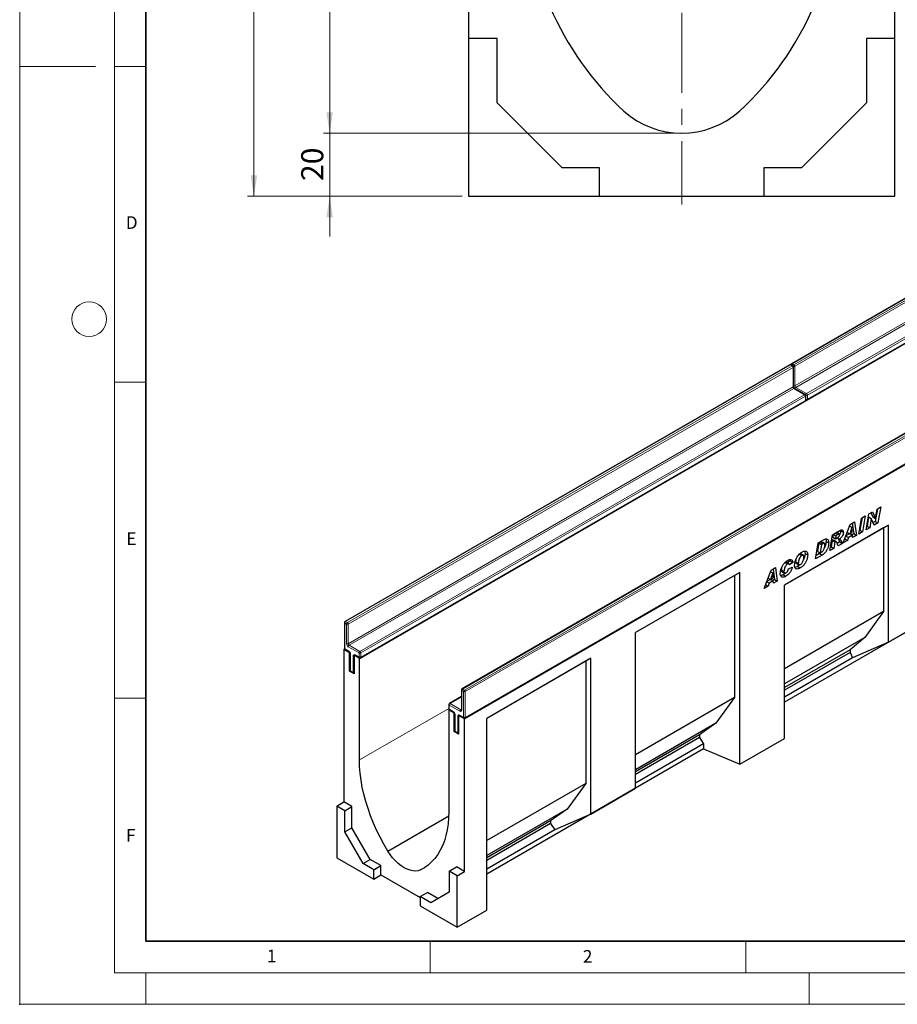
# Model space of a CAD drawing. Units: millimetres. Extents: x 0 to 420, y 0 to 297.
# Drawn here: x 0 to 139, y 0 to 156 of the extents above; entities that cross this region are included whole.
import ezdxf

# ---------------------------------------------------------------- set-up
doc = ezdxf.new("R2010")
doc.units = ezdxf.units.MM
doc.header["$PDSIZE"] = -1
doc.linetypes.add('CENTERX2', pattern=[20.32, 12.7, -2.54, 2.54, -2.54])
doc.styles.add('SLDTEXTSTYLE0', font='TXT', dxfattribs={"width": 0.605})
doc.styles.add('SLDTEXTSTYLE1', font='TXT', dxfattribs={"width": 0.75})
doc.dimstyles.new('SLDDIMSTYLE0', dxfattribs={"dimtxt": 3.5, "dimasz": 3.302, "dimexe": 0, "dimexo": 0.0625, "dimgap": 0.875, "dimtad": 1, "dimlfac": 2, "dimrnd": 1e-09, "dimzin": 12, "dimdsep": 46, "dimtxsty": 'SLDTEXTSTYLE1', "dimsah": 1, "dimcen": 0.09, "dimadec": 0, "dimazin": 3, "dimtfac": 1, "dimtofl": 0, "dimtmove": 0, "dimatfit": 3, "dimfxl": 0, "dimfrac": 2, "dimtolj": 1, "dimtzin": 12, "dimarcsym": 0})
doc.dimstyles.new('SLDDIMSTYLE1', dxfattribs={"dimtxt": 3.5, "dimasz": 3.302, "dimexe": 0, "dimexo": 0.0625, "dimgap": 0.875, "dimtad": 1, "dimlfac": 2, "dimrnd": 1e-09, "dimzin": 12, "dimdsep": 46, "dimtxsty": 'SLDTEXTSTYLE1', "dimsah": 1, "dimcen": 0.09, "dimadec": 0, "dimazin": 3, "dimtfac": 1, "dimtmove": 0, "dimatfit": 0, "dimfxl": 0, "dimfrac": 2, "dimtolj": 1, "dimtzin": 12, "dimarcsym": 0})

# ---------------------------------------------------------------- blocks, each defined once
blk = doc.blocks.new('_D')
at = {"color": 179, "linetype": 'Continuous', "lineweight": 18}
for p, q in [((70.59, 240.45), (48.09, 240.45)), ((49.09, 137.95), (49.09, 240.45)), ((103.84, 137.95), (48.09, 137.95))]:
    blk.add_line(p, q, dxfattribs=at)
for centre, start, end in [((46.31, 187.52), 63.4349, 116.5651), ((46.31, 190.88), 243.4349, 296.5651)]:
    blk.add_arc(centre, 6.21, start, end, dxfattribs=at)
for points in [[(49.09, 240.45), (48.58, 237.15), (49.6, 237.15)], [(49.09, 137.95), (49.6, 141.25), (48.58, 141.25)]]:
    blk.add_solid(points, dxfattribs=at)
at = {"color": 179, "linetype": 'Continuous', "lineweight": 18, "insert": (44.58, 185.32), "char_height": 3.5, "attachment_point": 1, "rotation": 90, "style": 'SLDTEXTSTYLE1'}
blk.add_mtext('205', dxfattribs=at)
blk = doc.blocks.new('_D_1')
at = {"color": 179, "linetype": 'Continuous', "lineweight": 18}
for p, q in [((49.09, 137.95), (49.09, 144.3)), ((103.84, 137.95), (48.09, 137.95)), ((49.09, 137.95), (49.09, 127.95)), ((70.09, 127.95), (48.09, 127.95)), ((49.09, 127.95), (49.09, 121.6))]:
    blk.add_line(p, q, dxfattribs=at)
for points in [[(49.09, 137.95), (49.6, 141.25), (48.58, 141.25)], [(49.09, 127.95), (48.58, 124.65), (49.6, 124.65)]]:
    blk.add_solid(points, dxfattribs=at)
at = {"color": 179, "linetype": 'Continuous', "lineweight": 18, "insert": (44.58, 130.37), "char_height": 3.5, "attachment_point": 1, "rotation": 90, "style": 'SLDTEXTSTYLE1'}
blk.add_mtext('20', dxfattribs=at)
blk = doc.blocks.new('_D_6')
at = {"color": 179, "linetype": 'Continuous', "lineweight": 18}
for p, q in [((70.59, 240.45), (36.09, 240.45)), ((37.09, 127.95), (37.09, 240.45)), ((70.09, 127.95), (36.09, 127.95))]:
    blk.add_line(p, q, dxfattribs=at)
for centre, start, end in [((34.31, 182.52), 63.4349, 116.5651), ((34.31, 185.88), 243.4349, 296.5651)]:
    blk.add_arc(centre, 6.21, start, end, dxfattribs=at)
for points in [[(37.09, 240.45), (36.58, 237.15), (37.6, 237.15)], [(37.09, 127.95), (37.6, 131.25), (36.58, 131.25)]]:
    blk.add_solid(points, dxfattribs=at)
at = {"color": 179, "linetype": 'Continuous', "lineweight": 18, "insert": (32.58, 180.32), "char_height": 3.5, "attachment_point": 1, "rotation": 90, "style": 'SLDTEXTSTYLE1'}
blk.add_mtext('225', dxfattribs=at)

msp = doc.modelspace()

# ---------------------------------------------------------------- linework, layer by layer
at = {"color": 7, "linetype": 'Continuous', "lineweight": 18}
for p, q in [((0, 0), (0, 297)), ((15, 292), (15, 5)), ((12, 148.5), (0, 148.5)), ((15, 148.5), (20, 148.5)), ((15, 98.5), (20, 98.5)), ((15, 48.5), (20, 48.5)), ((65, 10), (65, 5)), ((115, 10), (115, 5)), ((15, 5), (415, 5)), ((20, 5), (20, 0)), ((125, 5), (125, 0)), ((0, 0), (420, 0))]:
    msp.add_line(p, q, dxfattribs=at)
at = {"color": 7, "linetype": 'Continuous', "lineweight": 35}
for p, q in [((20, 287), (20, 10)), ((20, 10), (415, 10))]:
    msp.add_line(p, q, dxfattribs=at)
at = {"color": 179, "linetype": 'CENTERX2', "lineweight": 18}
msp.add_line((104.839, 238.3086), (104.839, 126.6719), dxfattribs=at)
at = {"color": 7, "linetype": 'Continuous', "lineweight": 25}
for p, q in [((71.089, 226.9519), (71.089, 152.9519)), ((138.589, 152.9519), (138.589, 226.9519)), ((71.089, 152.9519), (71.089, 127.9519)), ((75.589, 152.9519), (71.089, 152.9519)), ((75.589, 142.7448), (75.589, 152.9519)), ((138.589, 152.9519), (134.089, 152.9519)), ((134.089, 152.9519), (134.089, 142.7448)), ((138.589, 127.9519), (138.589, 152.9519)), ((85.8819, 132.4519), (75.589, 142.7448)), ((192.6552, 142.1054), (122.2274, 101.4483)), ((134.089, 142.7448), (123.7961, 132.4519)), ((53.8087, 54.7799), (195.2301, 136.4207)), ((124.6901, 95.7129), (195.1179, 136.37)), ((91.839, 132.4519), (85.8819, 132.4519)), ((91.839, 127.9519), (91.839, 132.4519)), ((117.839, 132.4519), (117.839, 127.9519)), ((123.7961, 132.4519), (117.839, 132.4519)), ((71.089, 127.9519), (91.839, 127.9519)), ((91.839, 127.9519), (117.839, 127.9519)), ((117.839, 127.9519), (138.589, 127.9519)), ((70.4257, 45.1871), (211.8471, 126.828)), ((121.9445, 101.285), (51.5167, 60.6279)), ((122.4273, 101.1217), (122.1445, 101.285)), ((122.5273, 97.8456), (122.5273, 100.9485)), ((124.4072, 96.5493), (122.7102, 97.529)), ((53.9794, 54.8925), (124.4072, 95.5496)), ((124.5072, 95.7228), (124.5072, 96.3761)), ((140.4707, 90.5901), (70.0429, 49.9329)), ((70.5257, 45.3405), (140.9535, 85.9976)), ((134.4538, 77.6768), (135.0316, 78.0103)), ((135.0316, 78.0103), (135.5129, 76.9562)), ((135.8297, 78.4711), (135.4932, 76.4803)), ((135.5181, 76.9592), (135.7676, 78.4352)), ((135.7676, 78.4352), (136.3457, 78.769)), ((136.3457, 78.769), (135.9175, 76.2354)), ((132.8645, 74.473), (133.2904, 77.0051)), ((133.3976, 77.067), (133.063, 75.0774)), ((133.2904, 77.0051), (133.9131, 77.3646)), ((133.9131, 77.3646), (133.4873, 74.8325)), ((134.0267, 75.1439), (134.4538, 77.6768)), ((134.4281, 77.1905), (134.1806, 75.7226)), ((134.4333, 77.1935), (134.4281, 77.1905)), ((134.4281, 77.1905), (134.8524, 76.9456)), ((134.4333, 77.1935), (134.8576, 76.9486)), ((134.8524, 76.9456), (134.6049, 75.4777)), ((134.7843, 77.8676), (135.0886, 77.2011)), ((134.8576, 76.9486), (134.8524, 76.9456)), ((135.3365, 75.9), (134.8576, 76.9486)), ((135.0886, 77.2011), (135.5129, 76.9562)), ((135.4932, 76.4803), (135.1595, 76.2877)), ((135.4932, 76.4803), (135.9175, 76.2354)), ((135.5129, 76.9562), (135.5181, 76.9592)), ((137.6023, 75.9016), (121.1026, 66.3765)), ((136.7832, 75.4286), (121.1026, 66.3764)), ((128.7245, 74.3693), (129.8671, 75.0289)), ((130.0001, 75.0845), (130.013, 74.9989)), ((130.013, 74.9989), (130.4372, 74.754)), ((130.4166, 73.0598), (131.534, 75.9912)), ((131.7742, 75.5365), (131.4351, 74.5089)), ((131.4352, 75.7322), (131.7742, 75.5365)), ((131.4371, 75.7371), (131.7794, 75.5395)), ((131.534, 75.9912), (132.2093, 76.3811)), ((131.7794, 75.5395), (131.7742, 75.5365)), ((131.8381, 74.7415), (131.7794, 75.5395)), ((131.8472, 76.172), (132.0751, 74.5071)), ((132.2093, 76.3811), (132.4994, 74.2622)), ((133.063, 75.0774), (132.9558, 75.0155)), ((133.063, 75.0774), (133.4873, 74.8325)), ((134.6049, 75.4777), (134.0267, 75.1439)), ((134.1806, 75.7226), (134.1182, 75.6866)), ((134.1806, 75.7226), (134.6049, 75.4777)), ((135.9175, 76.2354), (135.3365, 75.9)), ((137.6023, 75.9016), (136.7832, 75.4286)), ((136.7832, 75.4286), (136.7832, 62.1826)), ((137.6023, 57.3481), (137.6023, 75.9016)), ((126.4514, 73.0571), (127.2758, 73.533)), ((127.6936, 73.3065), (128.1179, 73.0615)), ((128.303, 71.8397), (128.7245, 74.3693)), ((128.6654, 73.4592), (128.4959, 72.4409)), ((128.7024, 73.4805), (128.6654, 73.4592)), ((128.6654, 73.4592), (129.0897, 73.2143)), ((128.7024, 73.4805), (129.1267, 73.2356)), ((128.827, 74.4285), (128.7478, 73.9521)), ((128.7478, 73.9521), (129.1721, 73.7072)), ((128.8425, 74.4375), (129.254, 74.1999)), ((129.2964, 73.2703), (128.8722, 73.5152)), ((129.254, 74.1999), (129.1721, 73.7072)), ((129.1721, 73.7072), (129.2902, 73.7754)), ((129.5722, 74.3836), (129.254, 74.1999)), ((129.8062, 74.4588), (129.382, 74.7037)), ((129.4793, 73.8948), (129.8458, 73.6833)), ((131.0788, 73.4421), (130.4166, 73.0598)), ((130.6555, 73.6864), (131.0788, 73.4421)), ((130.8337, 74.1541), (131.2387, 73.9204)), ((131.4223, 74.5163), (130.8447, 74.1828)), ((131.053, 74.7295), (131.4351, 74.5089)), ((131.2387, 73.9204), (131.0788, 73.4421)), ((131.8714, 74.2857), (131.2387, 73.9204)), ((131.4351, 74.5089), (131.8381, 74.7415)), ((131.46, 74.5232), (131.8714, 74.2857)), ((132.0751, 74.5071), (131.7815, 74.3376)), ((131.8984, 73.9152), (131.8714, 74.2857)), ((132.4994, 74.2622), (131.8984, 73.9152)), ((132.0751, 74.5071), (132.4994, 74.2622)), ((133.4873, 74.8325), (132.8645, 74.473)), ((126.0352, 70.5305), (126.4514, 73.0571)), ((126.5494, 73.069), (126.3276, 71.7236)), ((126.7563, 73.1885), (126.5494, 73.069)), ((126.5494, 73.069), (126.9737, 72.8241)), ((126.9737, 72.8241), (126.7519, 71.4787)), ((127.1806, 72.9436), (126.9737, 72.8241)), ((127.4438, 73.0068), (127.0195, 73.2517)), ((128.9202, 72.1959), (128.303, 71.8397)), ((128.4959, 72.4409), (128.3933, 72.3817)), ((128.4959, 72.4409), (128.9202, 72.1959)), ((129.0897, 73.2143), (128.9202, 72.1959)), ((129.1267, 73.2356), (129.0897, 73.2143)), ((129.8587, 73.2276), (129.4543, 72.9942)), ((130.2829, 72.9827), (129.6096, 72.5939)), ((129.8587, 73.2276), (130.2829, 72.9827)), ((122.0214, 70.2314), (121.572, 69.9138)), ((121.9698, 70.4204), (122.0214, 70.2314)), ((122.0214, 70.2314), (122.4456, 69.9865)), ((123.4604, 71.271), (123.8461, 71.0483)), ((124.1044, 71.0834), (123.6801, 71.3284)), ((124.3664, 71.4121), (124.7906, 71.1672)), ((127.0902, 71.1395), (126.0352, 70.5305)), ((126.6659, 71.3844), (126.1243, 71.0718)), ((126.3276, 71.7236), (126.7519, 71.4787)), ((126.6659, 71.3844), (127.0902, 71.1395)), ((126.7519, 71.4787), (127.0131, 71.6295)), ((117.8893, 65.828), (119.0066, 68.7593)), ((119.0066, 68.7593), (119.682, 69.1492)), ((119.3198, 68.9401), (119.5478, 67.2752)), ((119.682, 69.1492), (119.972, 67.0303)), ((120.6071, 68.7771), (121.0314, 68.5322)), ((121.1704, 69.9935), (121.5947, 69.7486)), ((121.8135, 69.7744), (121.3892, 70.0193)), ((121.7514, 68.978), (122.3428, 69.2154)), ((122.4456, 69.9865), (121.8799, 69.5866)), ((121.8799, 69.5866), (121.8799, 69.5987)), ((122.875, 70.0924), (123.2993, 69.8474)), ((122.9713, 69.8622), (123.3956, 69.6173)), ((123.5392, 69.6104), (123.1868, 69.3463)), ((123.1868, 69.3463), (123.6111, 69.1014)), ((114.0316, 68.4006), (97.5319, 58.8755)), ((113.2125, 67.9276), (97.5319, 58.8754)), ((114.0316, 68.4006), (113.2125, 67.9276)), ((113.2125, 67.9276), (113.2125, 48.5756)), ((114.0316, 38.0253), (114.0316, 68.4006)), ((118.895, 67.2844), (118.3173, 66.9509)), ((118.5257, 67.4976), (118.9078, 67.277)), ((119.3441, 67.0538), (118.7113, 66.6885)), ((119.2468, 68.3046), (118.9078, 67.277)), ((118.9078, 67.277), (119.3107, 67.5096)), ((118.9079, 68.5003), (119.2468, 68.3046)), ((118.9098, 68.5052), (119.2521, 68.3076)), ((118.9326, 67.2913), (119.3441, 67.0538)), ((119.2521, 68.3076), (119.2468, 68.3046)), ((119.3107, 67.5096), (119.2521, 68.3076)), ((119.5478, 67.2752), (119.2541, 67.1057)), ((119.371, 66.6833), (119.3441, 67.0538)), ((119.5478, 67.2752), (119.972, 67.0303)), ((120.7022, 68.5373), (121.1265, 68.2924)), ((120.9012, 68.0269), (121.3255, 67.782)), ((155.4364, 67.6426), (121.1026, 47.8221)), ((118.5514, 66.2102), (117.8893, 65.828)), ((118.1281, 66.4545), (118.5514, 66.2102)), ((118.3064, 66.9222), (118.7113, 66.6885)), ((118.7113, 66.6885), (118.5514, 66.2102)), ((119.972, 67.0303), (119.371, 66.6833)), ((121.1026, 42.1073), (121.1026, 66.3765)), ((136.7832, 62.1826), (121.1026, 53.1305)), ((136.7832, 62.1826), (133.8344, 58.1119)), ((137.6023, 57.3481), (144.6705, 61.4285)), ((51.4167, 60.4547), (51.4167, 56.372)), ((97.5319, 34.216), (97.5319, 58.8755)), ((133.8344, 58.1119), (121.1026, 50.762)), ((133.8344, 58.1119), (131.4893, 56.156)), ((51.3338, 56.2087), (51.4435, 56.2719)), ((51.3338, 56.2087), (51.3338, 32.039)), ((52.2531, 55.678), (51.3338, 56.2087)), ((51.5167, 56.1987), (52.1531, 55.8314)), ((131.4893, 56.156), (121.1026, 50.1599)), ((131.4893, 56.156), (131.4893, 55.7199)), ((137.6023, 57.3481), (131.8686, 54.8537)), ((52.2531, 55.678), (52.2799, 55.6935)), ((52.2531, 52.7384), (52.2531, 55.678)), ((52.3359, 55.5147), (52.3359, 52.9017)), ((52.987, 55.2853), (52.9602, 55.2698)), ((52.9602, 55.2698), (52.9602, 52.3302)), ((53.8087, 54.7799), (52.9602, 55.2698)), ((53.143, 55.2599), (53.7794, 54.8925)), ((53.8087, 38.6941), (53.8087, 54.7799)), ((90.4609, 54.7935), (73.9612, 45.2685)), ((90.4609, 54.7935), (89.6418, 54.3205)), ((90.4609, 30.134), (90.4609, 54.7935)), ((131.4893, 55.7199), (121.1026, 49.7238)), ((131.8686, 54.8537), (121.1026, 48.6387)), ((131.4893, 55.7199), (131.8686, 54.8537)), ((89.6418, 54.3205), (73.9612, 45.2683)), ((89.6418, 54.3205), (89.6418, 34.9685)), ((52.2531, 52.7384), (52.3627, 52.8017)), ((52.9602, 52.3302), (52.2531, 52.7384)), ((52.4359, 52.7285), (52.8602, 52.4836)), ((69.9429, 48.7317), (68.063, 47.6464)), ((69.9429, 49.7597), (69.9429, 46.6569)), ((113.2125, 48.5756), (97.5319, 39.5234)), ((113.2125, 48.5756), (110.2637, 44.5048)), ((67.963, 47.4732), (67.963, 46.82)), ((67.9508, 46.6159), (68.0363, 46.6652)), ((67.9508, 46.6159), (67.9508, 30.53)), ((68.7994, 46.126), (67.9508, 46.6159)), ((68.063, 46.6468), (68.6994, 46.2794)), ((68.7994, 46.126), (68.8262, 46.1415)), ((68.7994, 43.1865), (68.7994, 46.126)), ((68.8822, 45.9627), (68.8822, 43.3498)), ((69.5333, 45.7333), (69.5065, 45.7178)), ((69.5065, 45.7178), (69.5065, 42.7783)), ((70.4257, 45.1871), (69.5065, 45.7178)), ((69.6893, 45.7079), (70.3257, 45.3405)), ((73.9612, 14.8931), (73.9612, 45.2685)), ((70.4257, 21.0175), (70.4257, 45.1871)), ((110.2637, 44.5048), (97.5319, 37.1549)), ((110.2637, 44.5048), (107.6426, 42.6646)), ((68.7994, 43.1865), (68.909, 43.2498)), ((69.5065, 42.7783), (68.7994, 43.1865)), ((68.9822, 43.1766), (69.4065, 42.9316)), ((107.6426, 42.6646), (97.5319, 36.8279)), ((107.6426, 42.2286), (97.5319, 36.3919)), ((107.6426, 42.6646), (107.6426, 42.2286)), ((107.6426, 42.2286), (108.2979, 41.2466)), ((114.0316, 38.0253), (121.1026, 42.1073)), ((108.2979, 41.2466), (97.5319, 35.0316)), ((108.2979, 41.2466), (108.2979, 40.4301)), ((108.2979, 40.4301), (73.9612, 20.608)), ((108.2979, 40.4301), (114.0316, 38.0253)), ((89.6418, 34.9685), (73.9612, 25.9163)), ((89.6418, 34.9685), (86.693, 30.8978)), ((90.4609, 30.134), (97.5319, 34.216)), ((50.2025, 31.3859), (51.3338, 32.039)), ((51.4752, 30.6511), (50.2025, 31.3859)), ((50.2025, 31.3859), (50.2025, 23.2205)), ((52.6066, 31.3043), (51.3338, 32.039)), ((51.4752, 30.6511), (52.6066, 31.3043)), ((52.6066, 27.9705), (52.6066, 31.3043)), ((51.4752, 27.3173), (51.4752, 30.6511)), ((58.2875, 24.2687), (67.9378, 29.8397)), ((86.693, 30.8978), (73.9612, 23.5479)), ((86.693, 30.8978), (84.0719, 29.0576)), ((90.4609, 30.134), (84.7272, 27.6396)), ((84.0719, 29.0576), (73.9612, 23.2208)), ((84.0719, 28.6215), (73.9612, 22.7848)), ((84.0719, 29.0576), (84.0719, 28.6215)), ((84.0719, 28.6215), (84.7272, 27.6396)), ((51.4752, 27.3173), (52.6066, 27.9705)), ((54.3865, 22.2749), (51.4752, 27.3173)), ((55.5179, 22.928), (52.6066, 27.9705)), ((84.7272, 27.6396), (73.9612, 21.4245)), ((50.2025, 23.2205), (56.0714, 19.8324)), ((54.3865, 22.2749), (55.5179, 22.928)), ((56.0714, 21.3022), (54.3865, 22.2749)), ((57.2028, 21.9553), (55.5179, 22.928)), ((56.0714, 21.3022), (57.2028, 21.9553)), ((57.2028, 20.4855), (57.2028, 21.9553)), ((56.0714, 19.8324), (56.0714, 21.3022)), ((56.0714, 19.8324), (57.2028, 20.4855)), ((57.2028, 20.4855), (63.4253, 16.8933)), ((63.4721, 21.2757), (64.227, 21.7115)), ((68.0215, 21.0992), (69.1529, 21.7523)), ((69.2943, 20.3644), (68.0215, 21.0992)), ((68.0215, 21.0992), (68.0215, 17.7654)), ((70.4257, 21.0175), (69.1529, 21.7523)), ((69.2943, 20.3644), (70.4257, 21.0175)), ((69.2943, 12.199), (69.2943, 20.3644)), ((63.4253, 17.0569), (64.5567, 17.71)), ((66.2415, 16.7374), (64.5567, 17.71)), ((68.0215, 17.7654), (65.1103, 16.0842)), ((63.4253, 17.0569), (63.4253, 15.5871)), ((65.1103, 16.0842), (63.4253, 17.0569)), ((63.4253, 15.5871), (69.2943, 12.199)), ((69.2943, 12.199), (73.9612, 14.8931))]:
    msp.add_line(p, q, dxfattribs=at)
at = {"color": 8, "linetype": 'Continuous', "lineweight": 18}
for p, q in [((192.7552, 142.0955), (122.3273, 101.4384)), ((122.6102, 101.2751), (193.038, 141.9322)), ((193.1794, 141.6873), (122.7516, 101.0301)), ((122.7516, 97.9273), (193.1794, 138.5844)), ((193.3209, 138.3395), (122.893, 97.6823)), ((124.5901, 96.7027), (195.0179, 137.3598)), ((195.1593, 137.1148), (124.7315, 96.4577)), ((124.7315, 95.8045), (195.1593, 136.4616)), ((122.3273, 101.4384), (122.6102, 101.2751)), ((122.0445, 101.2751), (51.6167, 60.618)), ((51.8995, 60.4547), (122.3273, 101.1118)), ((122.4688, 100.8669), (52.0409, 60.2097)), ((122.3273, 101.1118), (122.0445, 101.2751)), ((122.4688, 97.764), (122.4688, 100.8669)), ((122.7516, 101.0301), (122.7516, 97.9273)), ((52.0409, 57.1069), (122.4688, 97.764)), ((122.6102, 97.5191), (52.1824, 56.8619)), ((124.3072, 96.5394), (122.6102, 97.5191)), ((122.893, 97.6823), (124.5901, 96.7027)), ((53.8794, 55.8822), (124.3072, 96.5394)), ((124.4487, 96.2944), (54.0208, 55.6373)), ((54.0208, 54.9841), (124.4487, 95.6412)), ((124.4487, 95.6412), (124.4487, 96.2944)), ((124.7315, 96.4577), (124.7315, 95.8045)), ((140.5707, 90.5801), (70.1429, 49.923)), ((70.4257, 49.7597), (140.8535, 90.4169)), ((140.995, 90.1719), (70.5671, 49.5148)), ((70.5671, 45.4321), (140.995, 86.0892)), ((129.1607, 74.6211), (129.5722, 74.3836)), ((126.7563, 73.1885), (127.1806, 72.9436)), ((51.4752, 60.373), (51.4752, 56.2903)), ((51.7581, 60.2097), (51.4752, 60.373)), ((51.6167, 60.618), (51.8995, 60.4547)), ((51.7581, 57.1069), (51.7581, 60.2097)), ((52.0409, 60.2097), (52.0409, 57.1069)), ((51.4752, 56.2903), (52.1116, 55.9229)), ((53.738, 55.6373), (52.0409, 56.617)), ((52.1824, 56.8619), (53.8794, 55.8822)), ((52.3945, 55.433), (52.3945, 52.8201)), ((52.8187, 52.5752), (52.8187, 55.1881)), ((53.1016, 55.3514), (53.738, 54.9841)), ((53.738, 54.9841), (53.738, 55.6373)), ((54.0208, 55.6373), (54.0208, 54.9841)), ((52.3945, 52.8201), (52.8187, 52.5752)), ((70.1429, 49.923), (70.4257, 49.7597)), ((69.9429, 48.664), (68.163, 47.6365)), ((70.2843, 49.5148), (70.0014, 49.6781)), ((70.0014, 49.6781), (70.0014, 46.5752)), ((70.2843, 45.4321), (70.2843, 49.5148)), ((70.5671, 49.5148), (70.5671, 45.4321)), ((53.8087, 38.6941), (67.963, 46.8652)), ((68.0215, 47.3916), (68.0215, 46.7383)), ((69.7186, 46.4119), (68.0215, 47.3916)), ((68.163, 47.6365), (69.86, 46.6568)), ((68.0215, 46.7383), (68.6579, 46.371)), ((68.9408, 45.8811), (68.9408, 43.2681)), ((69.365, 43.0232), (69.365, 45.6361)), ((69.6479, 45.7995), (70.2843, 45.4321)), ((69.86, 46.6568), (69.9429, 46.7047)), ((68.9408, 43.2681), (69.365, 43.0232))]:
    msp.add_line(p, q, dxfattribs=at)
at = {"color": 7, "linetype": 'Continuous', "lineweight": 25, "flags": 128}
for points in [[(58.2875, 24.2687), (57.6573, 25.3506), (57.0678, 26.4537), (56.5213, 27.5735), (56.02, 28.7055), (55.5659, 29.8453), (55.1609, 30.9882), (54.8065, 32.1297), (54.5042, 33.2651), (54.2551, 34.3899), (54.0604, 35.4997), (53.9208, 36.5898), (53.8367, 37.6561), (53.8087, 38.6941)], [(67.9508, 30.53), (67.9228, 29.5244), (67.8388, 28.5551), (67.6991, 27.6262), (67.5044, 26.7413), (67.2554, 25.904), (66.9531, 25.1176), (66.5987, 24.3853), (66.1936, 23.7101), (65.7395, 23.0946), (65.2382, 22.5413), (64.6917, 22.0525), (64.1022, 21.63), (63.4721, 21.2757)], [(63.4721, 21.2757), (63.1013, 21.1514), (62.6977, 21.1004), (62.2672, 21.1236), (61.8163, 21.2206), (61.3515, 21.3899), (60.8798, 21.629), (60.408, 21.9345), (59.9433, 22.3018), (59.4923, 22.7255), (59.0619, 23.1993), (58.6583, 23.7163), (58.2875, 24.2687)]]:
    msp.add_lwpolyline(points, dxfattribs=at)
at = {"color": 7, "linetype": 'Continuous', "lineweight": 18}
msp.add_circle((11, 108.5), 2.75, dxfattribs=at)
at = {"color": 7, "linetype": 'Continuous', "lineweight": 25}
for centre, radius, start, end in [((129.2491, 177.7019), 49.4102, 180, 227.193664), ((80.4288, 177.7019), 49.4102, 312.806336, 0), ((104.839, 151.7019), 13.75, 228.198156, 311.801844), ((122.3273, 101.2751), 0.2, 119.997312, 174.730727), ((122.0445, 101.1118), 0.2, 60.002688, 119.997312), ((122.3273, 100.9485), 0.2, 0, 60.002688), ((124.3072, 96.3761), 0.2, 0, 60.002688), ((124.3072, 95.7228), 0.2, 299.997312, 0), ((124.5901, 95.8861), 0.2, 245.263896, 299.997312), ((51.6167, 60.4547), 0.2, 119.997312, 180), ((51.6167, 56.372), 0.2, 180, 240.002688), ((53.8794, 55.0657), 0.2, 240.002688, 299.997312), ((52.5359, 52.9017), 0.2, 180, 240.002688), ((52.9602, 52.6568), 0.2, 240.002688, 270), ((70.1429, 49.7597), 0.2, 119.997312, 180), ((68.163, 47.4732), 0.2, 119.997312, 180), ((68.163, 46.82), 0.2, 180, 240.002688), ((70.4257, 45.5137), 0.2, 240.002688, 299.997312), ((69.0822, 43.3498), 0.2, 180, 240.002688), ((69.5065, 43.1048), 0.2, 240.002688, 270)]:
    msp.add_arc(centre, radius, start, end, dxfattribs=at)
at = {"color": 8, "linetype": 'Continuous', "lineweight": 18}
for centre, radius, start, end in [((122.4947, 101.1776), 0.3099, 122.694229, 165.365284), ((122.2688, 101.3566), 0.1006, 54.382423, 114.307119), ((121.9859, 101.1933), 0.1006, 54.382423, 114.307119), ((122.1031, 101.1933), 0.1006, 65.692881, 125.617577), ((122.3859, 101.03), 0.1006, 65.692881, 125.617577), ((122.1617, 100.8529), 0.3074, 2.605478, 57.394522), ((122.4273, 100.9585), 0.1006, 294.374658, 354.305201), ((122.7776, 101.0141), 0.31, 122.681845, 167.156724), ((122.6093, 101.3057), 0.3101, 252.845669, 297.3135), ((122.4446, 101.0162), 0.3074, 2.605478, 57.394522), ((122.4273, 97.8556), 0.1006, 294.374658, 354.305201), ((122.7758, 97.778), 0.3074, 182.605478, 237.394522), ((122.6095, 98.2027), 0.3099, 254.635835, 297.301089), ((122.6688, 97.4373), 0.1006, 65.692881, 125.617577), ((123.0587, 97.9413), 0.3074, 182.605478, 237.394522), ((123.0604, 97.4216), 0.3099, 122.694229, 165.365284), ((124.7575, 96.4417), 0.31, 122.681845, 167.156724), ((124.4245, 96.4437), 0.3074, 2.605478, 57.394522), ((124.3658, 96.4576), 0.1006, 65.692881, 125.617577), ((124.1416, 96.2804), 0.3074, 2.605478, 57.394522), ((124.3507, 95.6304), 0.0986, 305.013333, 6.298848), ((124.4072, 96.386), 0.1006, 294.374658, 354.305201), ((124.4072, 95.7328), 0.1006, 294.374658, 354.305201), ((124.5892, 96.7332), 0.3101, 252.845669, 297.3135), ((124.5894, 96.0799), 0.3099, 254.635835, 297.301089), ((124.6364, 95.7924), 0.0959, 304.056351, 7.25583), ((51.5168, 60.4646), 0.1006, 185.694799, 245.625342), ((51.7823, 60.359), 0.3074, 122.605478, 177.394522), ((51.5581, 60.5362), 0.1006, 54.382423, 114.307119), ((52.0651, 60.1958), 0.3074, 122.605478, 177.394522), ((51.8995, 60.4827), 0.3074, 242.609672, 297.390328), ((51.7339, 60.1958), 0.3074, 2.605478, 57.394522), ((51.5168, 56.3819), 0.1006, 185.694799, 245.625342), ((51.5732, 56.2795), 0.0986, 173.701152, 234.986667), ((52.3722, 57.1348), 0.6147, 182.605478, 237.394522), ((51.8995, 57.3798), 0.3074, 242.609672, 297.390328), ((52.348, 57.1209), 0.3074, 182.605478, 237.394522), ((52.348, 56.603), 0.3074, 122.605478, 177.394522), ((52.2121, 55.9131), 0.101, 174.438561, 233.628466), ((51.7804, 55.4051), 0.6147, 2.605478, 57.394522), ((52.4362, 55.5249), 0.101, 186.371774, 245.566082), ((52.9912, 55.2161), 0.1747, 50.796715, 189.214037), ((52.9544, 55.4428), 0.2886, 241.959761, 271.144097), ((53.1967, 55.3393), 0.0959, 172.74417, 235.943649), ((53.8331, 54.972), 0.0959, 172.74417, 235.943649), ((54.045, 55.6233), 0.3074, 122.605478, 177.394522), ((53.8794, 55.9102), 0.3074, 242.609672, 297.390328), ((53.8794, 55.257), 0.3074, 242.609672, 297.390328), ((53.7138, 55.6233), 0.3074, 2.605478, 57.394522), ((53.9257, 54.972), 0.0959, 304.056351, 7.25583), ((52.436, 52.9117), 0.1006, 185.694799, 245.625342), ((52.4925, 52.8093), 0.0986, 173.701152, 234.986667), ((52.9167, 52.5644), 0.0986, 173.701152, 234.986667), ((52.9544, 52.8299), 0.2886, 241.959761, 271.144097), ((70.3085, 49.6641), 0.3074, 122.605478, 177.394522), ((70.0843, 49.8412), 0.1006, 54.382423, 114.307119), ((70.043, 49.7697), 0.1006, 185.694799, 245.625342), ((70.5913, 49.5008), 0.3074, 122.605478, 177.394522), ((70.4257, 49.7877), 0.3074, 242.609672, 297.390328), ((70.2601, 49.5008), 0.3074, 2.605478, 57.394522), ((68.0631, 47.4832), 0.1006, 185.694799, 245.625342), ((68.0631, 46.83), 0.1006, 185.694799, 245.625342), ((68.3286, 47.3776), 0.3074, 122.605478, 177.394522), ((68.1044, 47.5547), 0.1006, 54.382423, 114.307119), ((68.1167, 46.7262), 0.0959, 172.74417, 235.943649), ((68.7582, 46.3611), 0.1007, 174.400382, 234.064058), ((68.3267, 45.8531), 0.6147, 2.605478, 57.394522), ((68.9823, 45.9727), 0.1006, 185.773138, 245.618511), ((69.5375, 45.6641), 0.1747, 50.796715, 189.214037), ((69.5007, 45.8908), 0.2886, 241.959761, 271.144097), ((69.7459, 45.7887), 0.0986, 173.701152, 234.986667), ((70.0256, 46.3979), 0.3074, 122.605478, 177.394522), ((69.829, 46.5472), 0.1747, 230.796715, 9.214037), ((69.9213, 46.7463), 0.1084, 235.563002, 281.692638), ((70.043, 46.6668), 0.1006, 185.694799, 245.625342), ((70.3823, 45.4213), 0.0986, 173.701152, 234.986667), ((70.4257, 45.705), 0.3074, 242.609672, 297.390328), ((70.472, 45.42), 0.0959, 304.056351, 7.25583), ((68.9823, 43.3598), 0.1006, 185.694799, 245.625342), ((69.0359, 43.256), 0.0959, 172.74417, 235.943649), ((69.4602, 43.0111), 0.0959, 172.74417, 235.943649), ((69.5007, 43.2779), 0.2886, 241.959761, 271.144097)]:
    msp.add_arc(centre, radius, start, end, dxfattribs=at)
at = {"color": 7, "linetype": 'Continuous', "lineweight": 25}
for points, knots in [([(122.7102, 97.529), (122.7002, 97.5354), (122.6778, 97.5498), (122.6339, 97.5924), (122.5888, 97.6536), (122.5517, 97.7262), (122.5302, 97.7973), (122.5283, 97.8303), (122.5273, 97.8456)], [0, 0, 0, 0, 0.12879954, 0.28919631, 0.46544861, 0.65215023, 0.83892958, 1, 1, 1, 1]), ([(130.013, 74.9989), (130.0056, 74.8895), (129.9925, 74.6952), (129.8869, 74.494), (129.8409, 74.4062)], [0, 0, 0, 0, 0.56333961, 1, 1, 1, 1]), ([(129.8671, 75.0289), (129.9497, 75.0721), (130.114, 75.1579), (130.3137, 75.1219), (130.4205, 74.9673), (130.4316, 74.8251), (130.4372, 74.754)], [0, 0, 0, 0, 0.280919178, 0.559086848, 0.779449043, 1, 1, 1, 1]), ([(127.2758, 73.533), (127.3597, 73.5773), (127.5272, 73.6658), (127.7712, 73.7146), (127.9737, 73.6218), (128.0997, 73.394), (128.1118, 73.1725), (128.1179, 73.0615)], [0, 0, 0, 0, 0.18719305, 0.37388247, 0.56005901, 0.77973985, 1, 1, 1, 1]), ([(127.6936, 73.3065), (127.6862, 73.1784), (127.6712, 72.9223), (127.5758, 72.5624), (127.4748, 72.3504), (127.4388, 72.2747)], [0, 0, 0, 0, 0.39149536, 0.78288668, 1, 1, 1, 1]), ([(127.6304, 73.6695), (127.6396, 73.6548), (127.6948, 73.5653), (127.6942, 73.4242), (127.6936, 73.3065)], [0, 0, 0, 0, 0.16522436, 1, 1, 1, 1]), ([(128.8645, 73.5016), (128.8516, 73.5111), (128.8106, 73.5409), (128.7463, 73.505), (128.7024, 73.4805)], [0, 0, 0, 0, 0.31726294, 1, 1, 1, 1]), ([(129.3806, 74.7014), (129.3759, 74.7048), (129.3612, 74.7153), (129.3209, 74.7112), (129.2864, 74.6928), (129.2667, 74.6823)], [0, 0, 0, 0, 0.169632974, 0.527098052, 1, 1, 1, 1]), ([(129.2902, 73.7754), (129.4025, 73.8381), (129.5429, 73.9164), (129.7079, 74.0546), (129.7804, 74.1486), (129.8316, 74.2588), (129.8411, 74.3283), (129.8458, 74.3629)], [0, 0, 0, 0, 0.50101822, 0.62605198, 0.7508575, 0.87566221, 1, 1, 1, 1]), ([(129.4445, 73.9072), (129.4931, 73.8689), (129.5986, 73.7856), (129.7245, 73.5399), (129.8078, 73.3461), (129.8587, 73.2276)], [0, 0, 0, 0, 0.24914367, 0.54110944, 1, 1, 1, 1]), ([(129.8458, 74.3629), (129.8449, 74.3797), (129.8432, 74.4133), (129.8233, 74.4494), (129.7917, 74.4693), (129.708, 74.4616), (129.6326, 74.4183), (129.5722, 74.3836)], [0, 0, 0, 0, 0.12520832, 0.250246272, 0.375298167, 0.50025771, 1, 1, 1, 1]), ([(130.4372, 74.754), (130.4276, 74.6455), (130.4085, 74.4287), (130.2553, 74.0981), (130.052, 73.8506), (129.9146, 73.7391), (129.8458, 73.6833)], [0, 0, 0, 0, 0.27965073, 0.55885244, 0.77911709, 1, 1, 1, 1]), ([(129.8458, 73.6833), (129.9027, 73.6388), (130.0168, 73.5498), (130.1491, 73.2954), (130.2322, 73.1013), (130.2829, 72.9827)], [0, 0, 0, 0, 0.27909235, 0.55941276, 1, 1, 1, 1]), ([(123.9108, 71.6201), (123.9962, 71.6653), (124.167, 71.7556), (124.4157, 71.8064), (124.6253, 71.7199), (124.7674, 71.5034), (124.7829, 71.2793), (124.7906, 71.1672)], [0, 0, 0, 0, 0.18717928, 0.37397197, 0.560231, 0.77994247, 1, 1, 1, 1]), ([(124.2995, 71.7652), (124.3073, 71.754), (124.3654, 71.6707), (124.3659, 71.532), (124.3664, 71.4121)], [0, 0, 0, 0, 0.13513189, 1, 1, 1, 1]), ([(127.0116, 73.2399), (127.0034, 73.249), (126.9728, 73.2834), (126.872, 73.2474), (126.795, 73.2081), (126.7563, 73.1885)], [0, 0, 0, 0, 0.15282242, 0.57551166, 1, 1, 1, 1]), ([(127.0131, 71.6295), (127.0548, 71.6567), (127.1381, 71.7111), (127.2923, 71.8837), (127.4162, 72.1587), (127.5062, 72.4802), (127.5197, 72.6804), (127.5265, 72.7805)], [0, 0, 0, 0, 0.12528704, 0.25038359, 0.49886669, 0.74953125, 1, 1, 1, 1]), ([(128.1179, 73.0615), (128.1111, 72.9333), (128.0975, 72.6767), (127.9752, 72.2572), (127.8086, 71.8703), (127.5861, 71.544), (127.3425, 71.3102), (127.1743, 71.1964), (127.0902, 71.1395)], [0, 0, 0, 0, 0.18675503, 0.37346043, 0.5601024, 0.70644722, 0.85327825, 1, 1, 1, 1]), ([(127.5265, 72.7805), (127.523, 72.8367), (127.5159, 72.9486), (127.4255, 73.0358), (127.2985, 73.0062), (127.22, 72.9645), (127.1806, 72.9436)], [0, 0, 0, 0, 0.28055161, 0.55823599, 0.77864892, 1, 1, 1, 1]), ([(129.6096, 72.5939), (129.5524, 72.74), (129.4667, 72.959), (129.3701, 73.2159), (129.2537, 73.2994), (129.1692, 73.257), (129.1267, 73.2356)], [0, 0, 0, 0, 0.50170689, 0.75231638, 0.87538784, 1, 1, 1, 1]), ([(120.44, 68.2283), (120.4502, 68.3681), (120.4706, 68.6477), (120.6064, 69.103), (120.8372, 69.5733), (121.1844, 70.011), (121.4589, 70.1929), (121.5963, 70.284)], [0, 0, 0, 0, 0.1868698, 0.37390302, 0.5605535, 0.78003681, 1, 1, 1, 1]), ([(121.5963, 70.284), (121.7096, 70.3417), (121.9356, 70.4568), (122.2174, 70.433), (122.3949, 70.2603), (122.4287, 70.0778), (122.4456, 69.9865)], [0, 0, 0, 0, 0.28056519, 0.55970148, 0.77972754, 1, 1, 1, 1]), ([(122.7079, 69.5162), (122.7172, 69.6598), (122.7359, 69.9469), (122.8849, 70.4169), (123.0979, 70.8409), (123.3563, 71.1889), (123.6287, 71.4447), (123.8167, 71.5616), (123.9108, 71.6201)], [0, 0, 0, 0, 0.18666804, 0.37331921, 0.55978639, 0.70654353, 0.85307625, 1, 1, 1, 1]), ([(122.9369, 70.4904), (122.9291, 70.4638), (122.8884, 70.3257), (122.881, 70.1966), (122.875, 70.0924)], [0, 0, 0, 0, 0.1929039, 1, 1, 1, 1]), ([(123.8461, 71.0483), (123.8027, 71.0196), (123.7159, 70.9621), (123.5588, 70.7787), (123.4191, 70.498), (123.3287, 70.1624), (123.3091, 69.9524), (123.2993, 69.8474)], [0, 0, 0, 0, 0.12512237, 0.25016201, 0.4992453, 0.74961522, 1, 1, 1, 1]), ([(123.6749, 71.3212), (123.6699, 71.3273), (123.642, 71.3614), (123.5842, 71.3605), (123.5369, 71.3404), (123.5315, 71.3381)], [0, 0, 0, 0, 0.16171225, 0.90352431, 1, 1, 1, 1]), ([(124.7906, 71.1672), (124.781, 71.0267), (124.7617, 70.7457), (124.6141, 70.2852), (124.3724, 69.8179), (124.0267, 69.3738), (123.7496, 69.1922), (123.6111, 69.1014)], [0, 0, 0, 0, 0.18692238, 0.37370942, 0.56029939, 0.78006589, 1, 1, 1, 1]), ([(123.6456, 69.6558), (123.7089, 69.7003), (123.8355, 69.7894), (123.9848, 70.0221), (124.0956, 70.2779), (124.1647, 70.5503), (124.1877, 70.7321), (124.1992, 70.823)], [0, 0, 0, 0, 0.18601364, 0.37220982, 0.55920213, 0.77968818, 1, 1, 1, 1]), ([(124.1992, 70.823), (124.196, 70.8843), (124.1896, 71.0064), (124.0991, 71.104), (123.9742, 71.1115), (123.8888, 71.0694), (123.8461, 71.0483)], [0, 0, 0, 0, 0.28058833, 0.55906392, 0.77927143, 1, 1, 1, 1]), ([(124.3664, 71.4121), (124.3554, 71.272), (124.3335, 70.992), (124.2398, 70.6494), (124.1467, 70.4752), (124.1313, 70.4464)], [0, 0, 0, 0, 0.455138994, 0.90994842, 1, 1, 1, 1]), ([(126.9371, 71.5856), (126.9304, 71.5789), (126.8442, 71.4934), (126.7514, 71.4367), (126.6659, 71.3844)], [0, 0, 0, 0, 0.07869167, 1, 1, 1, 1]), ([(120.6795, 69.2202), (120.6635, 69.1658), (120.6184, 69.0119), (120.6116, 68.8693), (120.6071, 68.7771)], [0, 0, 0, 0, 0.35300353, 1, 1, 1, 1]), ([(120.6071, 68.7771), (120.6105, 68.7222), (120.6169, 68.6165), (120.6758, 68.5648), (120.7042, 68.5399)], [0, 0, 0, 0, 0.51882153, 1, 1, 1, 1]), ([(121.5947, 69.7486), (121.5295, 69.6994), (121.3991, 69.6009), (121.2397, 69.3629), (121.1277, 69.0951), (121.0503, 68.8099), (121.0377, 68.6247), (121.0314, 68.5322)], [0, 0, 0, 0, 0.18594393, 0.37235979, 0.5591404, 0.77963045, 1, 1, 1, 1]), ([(121.3831, 70.0098), (121.3739, 70.0184), (121.345, 70.0454), (121.2953, 70.0442), (121.2599, 70.0295), (121.2565, 70.0281)], [0, 0, 0, 0, 0.29650931, 0.93378652, 1, 1, 1, 1]), ([(122.3428, 69.2154), (122.2947, 69.0522), (122.1985, 68.7256), (121.9294, 68.2894), (121.6237, 67.9718), (121.425, 67.8453), (121.3255, 67.782)], [0, 0, 0, 0, 0.27965769, 0.5593874, 0.77948161, 1, 1, 1, 1]), ([(121.344, 68.3271), (121.3988, 68.3657), (121.5084, 68.4431), (121.6592, 68.6876), (121.7164, 68.8677), (121.7514, 68.978)], [0, 0, 0, 0, 0.27937674, 0.55890035, 1, 1, 1, 1]), ([(121.8799, 69.5987), (121.8769, 69.6456), (121.8709, 69.739), (121.7884, 69.7947), (121.6924, 69.795), (121.6273, 69.7641), (121.5947, 69.7486)], [0, 0, 0, 0, 0.2799764, 0.55836391, 0.77927808, 1, 1, 1, 1]), ([(123.6111, 69.1014), (123.5253, 69.0562), (123.3539, 68.9658), (123.1055, 68.9129), (122.881, 68.9687), (122.7288, 69.1776), (122.7149, 69.4032), (122.7079, 69.5162)], [0, 0, 0, 0, 0.18720594, 0.37415514, 0.56075387, 0.7799646, 1, 1, 1, 1]), ([(123.1868, 69.3463), (123.1004, 69.2986), (122.9526, 69.217), (122.8148, 69.1976), (122.7575, 69.1896)], [0, 0, 0, 0, 0.58465351, 1, 1, 1, 1]), ([(122.875, 70.0924), (122.8788, 70.0341), (122.8856, 69.9302), (122.9486, 69.888), (122.9763, 69.8695)], [0, 0, 0, 0, 0.5608172, 1, 1, 1, 1]), ([(123.2993, 69.8474), (123.3044, 69.7912), (123.3145, 69.679), (123.4059, 69.596), (123.5251, 69.5948), (123.6054, 69.6354), (123.6456, 69.6558)], [0, 0, 0, 0, 0.279901793, 0.5591403, 0.779217125, 1, 1, 1, 1]), ([(121.3255, 67.782), (121.2398, 67.7368), (121.0686, 67.6465), (120.8212, 67.5998), (120.6053, 67.6739), (120.4613, 67.8904), (120.4471, 68.1156), (120.44, 68.2283)], [0, 0, 0, 0, 0.18719676, 0.37401903, 0.56047591, 0.77990756, 1, 1, 1, 1]), ([(120.9012, 68.0269), (120.8147, 67.9784), (120.6765, 67.9011), (120.5489, 67.8865), (120.5012, 67.8811)], [0, 0, 0, 0, 0.62639554, 1, 1, 1, 1]), ([(121.2482, 68.2872), (121.2311, 68.269), (121.1225, 68.1533), (121.0024, 68.0847), (120.9012, 68.0269)], [0, 0, 0, 0, 0.15726288, 1, 1, 1, 1]), ([(121.0314, 68.5322), (121.0357, 68.4789), (121.0442, 68.3725), (121.119, 68.279), (121.2299, 68.2693), (121.3059, 68.3078), (121.344, 68.3271)], [0, 0, 0, 0, 0.28037962, 0.55976822, 0.77947001, 1, 1, 1, 1]), ([(52.1531, 55.8314), (52.1631, 55.8249), (52.1855, 55.8105), (52.2293, 55.768), (52.2745, 55.7067), (52.3115, 55.6341), (52.333, 55.563), (52.335, 55.53), (52.3359, 55.5147)], [0, 0, 0, 0, 0.12879954, 0.28919631, 0.46544861, 0.65215023, 0.83892958, 1, 1, 1, 1]), ([(53.1186, 55.2712), (53.1179, 55.2714), (53.1162, 55.272), (53.1329, 55.2645), (53.143, 55.2599)], [0, 0, 0, 0, 0.39517051, 1, 1, 1, 1]), ([(68.6994, 46.2794), (68.7094, 46.273), (68.7318, 46.2585), (68.7756, 46.216), (68.8208, 46.1547), (68.8578, 46.0821), (68.8793, 46.011), (68.8813, 45.978), (68.8822, 45.9627)], [0, 0, 0, 0, 0.12879954, 0.28919631, 0.46544861, 0.65215023, 0.83892958, 1, 1, 1, 1]), ([(69.6649, 45.7192), (69.6642, 45.7195), (69.6625, 45.7201), (69.6792, 45.7125), (69.6893, 45.7079)], [0, 0, 0, 0, 0.395170506, 1, 1, 1, 1]), ([(69.9429, 46.6569), (69.9421, 46.6473), (69.9407, 46.6292), (69.9401, 46.629), (69.9398, 46.6289)], [0, 0, 0, 0, 0.52471286, 1, 1, 1, 1])]:
    msp.add_open_spline(points, degree=3, knots=knots, dxfattribs=at)
at = {"color": 179, "linetype": 'Continuous', "lineweight": 18}
msp.add_point((104.839, 137.9519), dxfattribs=at)
msp.add_point((0, 0))

# ---------------------------------------------------------------- texts
at = {"color": 7, "linetype": 'Continuous', "lineweight": 18, "char_height": 2, "attachment_point": 2, "style": 'SLDTEXTSTYLE0'}
for s, insert in [('D', (17.7359, 124.8018)), ('E', (17.6898, 74.7268)), ('F', (17.5937, 27.7733)), ('1', (39.9009, 8.6623)), ('2', (89.9334, 8.5904))]:
    msp.add_mtext(s, dxfattribs=dict(at, insert=insert))

# ---------------------------------------------------------------- dimensions: what is measured, and where the dimension line sits
at = {"color": 179, "linetype": 'Continuous', "lineweight": 18}
for base, p1, picture, middle in [((37.0889, 240.4519), (71.089, 127.9519), '_D_6', (37.0889, 184.2019)), ((49.0889, 240.4519), (104.839, 137.9519), '_D', (49.0889, 189.2019))]:
    dim = msp.add_linear_dim(base=base, p1=p1, p2=(71.589, 240.4519), angle=90, text='(<>)', dimstyle='SLDDIMSTYLE0', dxfattribs=at)
    dim.commit()
    dim.dimension.update_dxf_attribs({"geometry": picture, "text_midpoint": middle, "dimtype": 160})
dim = msp.add_linear_dim(base=(49.0889, 127.9519), p1=(104.839, 137.9519), p2=(71.089, 127.9519), angle=90, dimstyle='SLDDIMSTYLE1', dxfattribs=at)
dim.commit()
dim.dimension.update_dxf_attribs({"geometry": '_D_1', "text_midpoint": (49.0889, 132.9519), "dimtype": 160})

doc.saveas('drawing.dxf')
